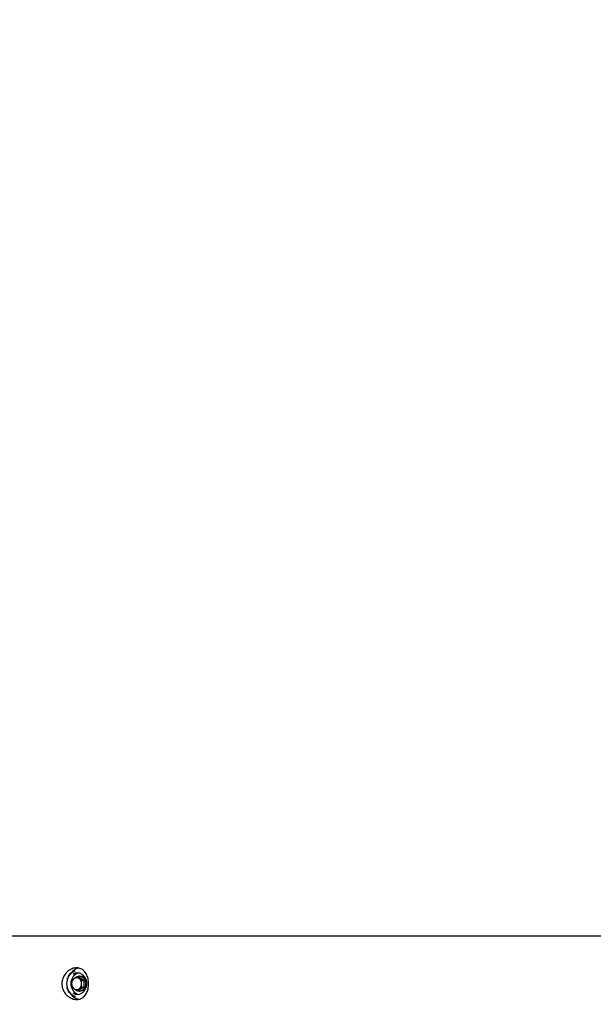
# Model space of a CAD drawing. Units: millimetres. Extents: x -5799 to 4987, y -4743 to 4787.
# Drawn here: x -1488 to -581, y -10 to 1547 of the extents above; entities that cross this region are included whole.
import ezdxf

# ---------------------------------------------------------------- set-up
doc = ezdxf.new("R2010")
doc.units = ezdxf.units.MM
doc.header["$MEASUREMENT"] = 0
doc.layers.add('layer 1', color=7, linetype='Continuous')

msp = doc.modelspace()

# ---------------------------------------------------------------- linework, layer by layer
at = {"layer": 'layer 1', "lineweight": 9}
msp.add_open_spline([(-3721.1108, -1400.9005), (-3023.7438, -3477.5082), (-924.3242, -4742.8447), (1237.5741, -4389.5382), (1237.5741, -4389.5382), (3399.4673, -4036.2368), (4986.8484, -2168.3851), (4986.8584, 22.1919), (4986.8584, 22.1919), (4986.8634, 2212.769), (3399.4873, 4080.6257), (1237.5941, 4433.9421), (1237.5941, 4433.9421), (-924.2992, 4787.2636), (-3023.7288, 3521.9321), (-3721.1058, 1445.3294)], degree=3, knots=[0, 0, 0, 0, 0.2, 0.2, 0.2, 0.2, 0.4, 0.4, 0.4, 0.4, 0.6, 0.6, 0.6, 0.6, 1, 1, 1, 1], dxfattribs=at)
at = {"layer": 'layer 1', "lineweight": 25}
for points in [[(623.9958, 97.2904), (623.9958, 97.2904), (-4133.9524, 97.2904), (-4133.9524, 97.2904)], [(-1394.6836, 46.9211), (-1396.1503, 46.6407), (-1397.577, 46.1902), (-1398.9336, 45.5745)], [(-1411.9189, 32.8845), (-1411.9189, 32.8845), (-1411.4934, 32.8845), (-1411.4934, 32.8845)], [(-1411.4784, 32.9146), (-1411.4784, 32.9146), (-1411.9089, 32.9146), (-1411.9089, 32.9146)], [(-1411.4334, 32.9997), (-1411.4334, 32.9997), (-1411.8689, 32.9997), (-1411.8689, 32.9997)], [(-1411.2431, 33.3401), (-1411.2431, 33.3401), (-1411.6937, 33.3401), (-1411.6937, 33.3401)], [(-1410.4121, 34.6967), (-1410.4121, 34.6967), (-1410.9278, 34.6967), (-1410.9278, 34.6967)], [(-1410.3421, 34.8018), (-1410.3421, 34.8018), (-1410.8677, 34.8018), (-1410.8677, 34.8018)], [(-1410.312, 34.8518), (-1410.312, 34.8518), (-1410.8376, 34.8518), (-1410.8376, 34.8518)], [(-1409.396, 36.0933), (-1409.396, 36.0933), (-1409.9666, 36.0933), (-1409.9666, 36.0933)], [(-1408.7352, 36.9643), (-1408.7352, 36.9643), (-1409.7013, 35.6928), (-1409.7013, 35.6928)], [(-1408.3597, 38.2809), (-1408.3597, 38.2809), (-1409.0055, 37.4299), (-1409.0055, 37.4299)], [(-1408.1695, 37.6852), (-1408.1695, 37.6852), (-1408.8153, 37.6852), (-1408.8153, 37.6852)], [(-1407.6689, 38.346), (-1407.6689, 38.346), (-1408.3647, 38.346), (-1408.3647, 38.346)], [(-1408.3047, 38.346), (-1408.3047, 38.346), (-1408.3597, 38.2809), (-1408.3597, 38.2809)], [(-1407.5688, 38.351), (-1407.5688, 38.351), (-1408.3197, 38.351), (-1408.3197, 38.351)], [(-1407.2684, 38.8816), (-1407.2684, 38.8816), (-1407.8792, 38.0807), (-1407.8792, 38.0807)], [(-1407.6589, 38.346), (-1407.6589, 38.346), (-1407.6789, 38.331), (-1407.6789, 38.331)], [(-1395.9351, 46.6007), (-1400.4854, 45.3993), (-1404.4852, 42.6761), (-1407.2684, 38.8816)], [(-1389.5025, 36.8943), (-1393.8426, 39.9679), (-1399.6445, 39.9829), (-1403.9996, 36.9343)], [(-1394.4133, 30.2164), (-1396.7661, 31.8583), (-1399.8948, 31.8583), (-1402.2475, 30.2164)], [(-1397.8924, 32.8845), (-1397.8924, 32.8845), (-1394.5735, 32.8845), (-1394.5735, 32.8845)], [(-1394.5735, 32.8845), (-1394.5735, 32.8845), (-1386.7392, 27.5432), (-1386.7392, 27.5432)], [(-1393.0567, 34.2161), (-1393.0567, 34.2161), (-1394.4934, 34.2161), (-1394.4934, 34.2161)], [(-1383.4303, 26.0965), (-1384.4415, 30.6619), (-1388.3862, 33.9908), (-1393.0567, 34.2161)], [(-1413.2255, 15.8745), (-1413.2255, 15.8745), (-1413.4457, 15.8745), (-1413.4457, 15.8745)], [(-1413.1404, 15.5791), (-1413.1404, 15.5791), (-1413.4157, 15.5791), (-1413.4157, 15.5791)], [(-1413.0102, 29.2553), (-1413.0102, 29.2553), (-1413.2505, 29.2553), (-1413.2505, 29.2553)], [(-1413.2305, 29.2452), (-1413.2305, 29.2452), (-1413.2505, 29.2553), (-1413.2505, 29.2553)], [(-1413.2305, 29.2252), (-1413.2305, 29.2252), (-1413.0202, 29.2252), (-1413.0202, 29.2252)], [(-1412.83, 29.7959), (-1412.83, 29.7959), (-1413.1454, 29.7959), (-1413.1454, 29.7959)], [(-1413.0503, 29.1301), (-1413.0503, 29.1301), (-1413.0853, 29.1301), (-1413.0853, 29.1301)], [(-1413.0803, 29.0901), (-1413.0803, 29.0901), (-1413.0603, 29.0901), (-1413.0603, 29.0901)], [(-1413.0202, 29.2152), (-1413.0202, 29.2152), (-1413.0603, 29.2152), (-1413.0603, 29.2152)], [(-1412.5397, 30.5968), (-1412.5397, 30.5968), (-1412.865, 30.5968), (-1412.865, 30.5968)], [(-1412.4045, 30.9322), (-1412.4045, 30.9322), (-1412.7399, 30.9322), (-1412.7399, 30.9322)], [(-1412.3945, 30.9573), (-1412.3945, 30.9573), (-1412.5096, 30.9573), (-1412.5096, 30.9573)], [(-1412.3444, 31.0724), (-1412.3444, 31.0724), (-1412.4646, 31.0724), (-1412.4646, 31.0724)], [(-1412.3394, 31.0974), (-1412.3394, 31.0974), (-1412.4495, 31.0974), (-1412.4495, 31.0974)], [(-1402.2475, 30.2164), (-1404.7855, 28.3442), (-1406.2472, 25.3557), (-1406.1671, 22.2019)], [(-1406.1671, 22.2019), (-1406.2472, 19.0532), (-1404.7855, 16.0647), (-1402.2475, 14.1925)], [(-1386.7392, 16.8606), (-1386.7392, 16.8606), (-1394.5735, 11.5193), (-1394.5735, 11.5193)], [(-1390.4937, 22.2019), (-1390.4136, 25.3557), (-1391.8753, 28.3442), (-1394.4133, 30.2164)], [(-1394.4133, 14.1925), (-1391.8753, 16.0647), (-1390.4136, 19.0532), (-1390.4937, 22.2019)], [(-1390.0532, 27.5432), (-1390.0532, 27.5432), (-1386.7392, 27.5432), (-1386.7392, 27.5432)], [(-1390.0532, 16.8606), (-1390.0532, 16.8606), (-1386.7392, 16.8606), (-1386.7392, 16.8606)], [(-1386.7392, 27.5432), (-1386.7392, 27.5432), (-1386.7392, 16.8606), (-1386.7392, 16.8606)], [(-1412.9251, 14.8933), (-1412.9251, 14.8933), (-1413.2455, 14.8933), (-1413.2455, 14.8933)], [(-1412.82, 13.8771), (-1412.82, 13.8771), (-1412.5647, 13.8771), (-1412.5647, 13.8771)], [(-1412.6698, 13.8621), (-1412.6698, 13.8621), (-1412.5547, 13.8621), (-1412.5547, 13.8621)], [(-1411.3883, 11.3291), (-1411.3883, 11.3291), (-1411.6436, 11.3291), (-1411.6436, 11.3291)], [(-1411.098, 10.8085), (-1411.098, 10.8085), (-1411.5335, 10.8085), (-1411.5335, 10.8085)], [(-1411.123, 10.8536), (-1411.123, 10.8536), (-1411.5235, 10.8536), (-1411.5235, 10.8536)], [(-1411.0379, 10.7084), (-1411.0379, 10.7084), (-1411.4834, 10.7084), (-1411.4834, 10.7084)], [(-1411.1781, 10.9487), (-1411.1781, 10.9487), (-1411.4734, 10.9487), (-1411.4734, 10.9487)], [(-1410.0167, 9.1365), (-1410.0167, 9.1365), (-1410.5573, 9.1365), (-1410.5573, 9.1365)], [(-1410.4922, 9.0514), (-1410.4922, 9.0514), (-1410.5023, 9.0514), (-1410.5023, 9.0514)], [(-1410.4922, 9.0514), (-1410.4922, 9.0514), (-1409.9516, 9.0514), (-1409.9516, 9.0514)], [(-1409.8665, 8.9363), (-1409.8665, 8.9363), (-1410.3721, 8.9363), (-1410.3721, 8.9363)], [(-1409.7013, 8.716), (-1409.7013, 8.716), (-1407.2684, 5.5223), (-1407.2684, 5.5223)], [(-1409.0555, 7.865), (-1409.0555, 7.865), (-1409.6613, 7.865), (-1409.6613, 7.865)], [(-1409.5812, 7.7499), (-1409.5812, 7.7499), (-1408.9654, 7.7499), (-1408.9654, 7.7499)], [(-1408.9654, 7.7499), (-1408.9654, 7.7499), (-1409.5812, 7.7499), (-1409.5812, 7.7499)], [(-1409.5812, 7.7499), (-1409.5812, 7.7499), (-1409.5812, 7.7499), (-1409.5812, 7.7499)], [(-1409.446, 7.6648), (-1409.446, 7.6648), (-1409.5011, 7.7549), (-1409.5011, 7.7549)], [(-1408.9004, 7.6648), (-1408.9004, 7.6648), (-1409.446, 7.6648), (-1409.446, 7.6648)], [(-1408.8203, 7.5547), (-1408.8203, 7.5547), (-1409.3709, 7.5547), (-1409.3709, 7.5547)], [(-1409.3659, 7.5547), (-1409.3659, 7.5547), (-1409.3709, 7.5547), (-1409.3709, 7.5547)], [(-1409.3659, 7.5547), (-1409.3659, 7.5547), (-1408.8153, 7.5547), (-1408.8153, 7.5547)], [(-1407.2684, 5.5223), (-1404.2048, 1.3323), (-1399.6545, -1.531), (-1394.5535, -2.4822)], [(-1404.0396, 7.4996), (-1399.6945, 4.436), (-1393.8977, 4.431), (-1389.5476, 7.4796)], [(-1402.2475, 14.1925), (-1399.8948, 12.5456), (-1396.7661, 12.5456), (-1394.4133, 14.1925)], [(-1397.8924, 11.5193), (-1397.8924, 11.5193), (-1394.5735, 11.5193), (-1394.5735, 11.5193)], [(-1394.4934, 10.1878), (-1394.4934, 10.1878), (-1393.0567, 10.1878), (-1393.0567, 10.1878)], [(-1398.9336, -1.1656), (-1397.597, -1.7713), (-1396.1954, -2.2218), (-1394.7537, -2.5022)]]:
    msp.add_open_spline(points, degree=3, dxfattribs=at)
for points, knots in [([(-1379.3005, 22.2019), (-1379.3455, 20.8403), (-1379.3906, 19.4737), (-1379.5307, 18.1271), (-1379.5307, 18.1271), (-1379.6659, 16.7805), (-1379.8962, 15.454), (-1380.1965, 14.1675), (-1380.1965, 14.1675), (-1380.4969, 12.886), (-1380.8623, 11.6395), (-1381.2978, 10.4481), (-1381.2978, 10.4481), (-1381.7333, 9.2567), (-1382.2389, 8.1153), (-1382.8096, 7.0441), (-1382.8096, 7.0441), (-1383.4053, 5.9428), (-1384.0661, 4.9116), (-1384.797, 3.9604), (-1384.797, 3.9604), (-1385.5278, 3.0093), (-1386.3238, 2.1433), (-1387.1848, 1.3774), (-1387.1848, 1.3774), (-1388.0708, 0.5815), (-1389.0219, -0.1044), (-1390.0381, -0.685), (-1390.0381, -0.685), (-1391.0493, -1.2657), (-1392.1206, -1.7363), (-1393.2419, -2.0867), (-1393.2419, -2.0867), (-1394.3282, -2.4221), (-1395.4595, -2.6423), (-1396.6209, -2.7475), (-1396.6209, -2.7475), (-1397.7773, -2.8576), (-1398.9687, -2.8476), (-1400.1701, -2.7224), (-1400.1701, -2.7224), (-1401.3164, -2.6023), (-1402.4728, -2.372), (-1403.6241, -2.0416), (-1403.6241, -2.0416), (-1404.7755, -1.7112), (-1405.9168, -1.2807), (-1407.0382, -0.7551), (-1407.0382, -0.7551), (-1408.1745, -0.2195), (-1409.2808, 0.4113), (-1410.3471, 1.1371), (-1410.3471, 1.1371), (-1411.4133, 1.858), (-1412.4395, 2.6689), (-1413.4057, 3.56), (-1413.4057, 3.56), (-1414.4169, 4.5011), (-1415.368, 5.5273), (-1416.234, 6.6286), (-1416.234, 6.6286), (-1417.1, 7.7299), (-1417.886, 8.9063), (-1418.5668, 10.1427), (-1418.5668, 10.1427), (-1419.2576, 11.3942), (-1419.8433, 12.7057), (-1420.3188, 14.0623), (-1420.3188, 14.0623), (-1420.7894, 15.4139), (-1421.1498, 16.8106), (-1421.3851, 18.2323), (-1421.3851, 18.2323), (-1421.6053, 19.5889), (-1421.7155, 20.9705), (-1421.7055, 22.3471), (-1421.7055, 22.3471), (-1421.6954, 23.7237), (-1421.5753, 25.1004), (-1421.335, 26.457), (-1421.335, 26.457), (-1421.1048, 27.7735), (-1420.7644, 29.07), (-1420.3238, 30.3265), (-1420.3238, 30.3265), (-1419.8833, 31.583), (-1419.3477, 32.8094), (-1418.7219, 33.9758), (-1418.7219, 33.9758), (-1418.0812, 35.1772), (-1417.3453, 36.3186), (-1416.5294, 37.3948), (-1416.5294, 37.3948), (-1415.7134, 38.4761), (-1414.8223, 39.4823), (-1413.8612, 40.4134), (-1413.8612, 40.4134), (-1412.86, 41.3845), (-1411.7888, 42.2656), (-1410.6674, 43.0515), (-1410.6674, 43.0515), (-1409.5511, 43.8324), (-1408.3798, 44.5232), (-1407.1783, 45.0989), (-1407.1783, 45.0989), (-1405.9769, 45.6696), (-1404.7505, 46.1351), (-1403.514, 46.4806), (-1403.514, 46.4806), (-1402.2776, 46.826), (-1401.0311, 47.0612), (-1399.8046, 47.1664), (-1399.8046, 47.1664), (-1398.6383, 47.2665), (-1397.4869, 47.2515), (-1396.3606, 47.1313), (-1396.3606, 47.1313), (-1395.2393, 47.0112), (-1394.143, 46.7809), (-1393.0967, 46.4455), (-1393.0967, 46.4455), (-1392.0655, 46.1151), (-1391.0794, 45.6846), (-1390.1433, 45.154), (-1390.1433, 45.154), (-1389.2021, 44.6284), (-1388.3161, 44.0076), (-1387.4851, 43.2968), (-1387.4851, 43.2968), (-1386.6191, 42.5609), (-1385.8182, 41.725), (-1385.0773, 40.8089), (-1385.0773, 40.8089), (-1384.3414, 39.8878), (-1383.6656, 38.8916), (-1383.0599, 37.8153), (-1383.0599, 37.8153), (-1382.4342, 36.704), (-1381.8785, 35.5076), (-1381.408, 34.2511), (-1381.408, 34.2511), (-1380.9324, 32.9997), (-1380.5369, 31.6831), (-1380.2166, 30.3215), (-1380.2166, 30.3215), (-1379.9112, 29.025), (-1379.6759, 27.6834), (-1379.5358, 26.3268), (-1379.5358, 26.3268), (-1379.3956, 24.9652), (-1379.3455, 23.5836), (-1379.3005, 22.2019)], [0, 0, 0, 0, 0.025641026, 0.025641026, 0.025641026, 0.025641026, 0.051282051, 0.051282051, 0.051282051, 0.051282051, 0.076923077, 0.076923077, 0.076923077, 0.076923077, 0.102564103, 0.102564103, 0.102564103, 0.102564103, 0.128205128, 0.128205128, 0.128205128, 0.128205128, 0.153846154, 0.153846154, 0.153846154, 0.153846154, 0.179487179, 0.179487179, 0.179487179, 0.179487179, 0.205128205, 0.205128205, 0.205128205, 0.205128205, 0.230769231, 0.230769231, 0.230769231, 0.230769231, 0.256410256, 0.256410256, 0.256410256, 0.256410256, 0.282051282, 0.282051282, 0.282051282, 0.282051282, 0.307692308, 0.307692308, 0.307692308, 0.307692308, 0.333333333, 0.333333333, 0.333333333, 0.333333333, 0.358974359, 0.358974359, 0.358974359, 0.358974359, 0.384615385, 0.384615385, 0.384615385, 0.384615385, 0.41025641, 0.41025641, 0.41025641, 0.41025641, 0.435897436, 0.435897436, 0.435897436, 0.435897436, 0.461538462, 0.461538462, 0.461538462, 0.461538462, 0.487179487, 0.487179487, 0.487179487, 0.487179487, 0.512820513, 0.512820513, 0.512820513, 0.512820513, 0.538461538, 0.538461538, 0.538461538, 0.538461538, 0.564102564, 0.564102564, 0.564102564, 0.564102564, 0.58974359, 0.58974359, 0.58974359, 0.58974359, 0.615384615, 0.615384615, 0.615384615, 0.615384615, 0.641025641, 0.641025641, 0.641025641, 0.641025641, 0.666666667, 0.666666667, 0.666666667, 0.666666667, 0.692307692, 0.692307692, 0.692307692, 0.692307692, 0.717948718, 0.717948718, 0.717948718, 0.717948718, 0.743589744, 0.743589744, 0.743589744, 0.743589744, 0.769230769, 0.769230769, 0.769230769, 0.769230769, 0.794871795, 0.794871795, 0.794871795, 0.794871795, 0.820512821, 0.820512821, 0.820512821, 0.820512821, 0.846153846, 0.846153846, 0.846153846, 0.846153846, 0.871794872, 0.871794872, 0.871794872, 0.871794872, 0.897435897, 0.897435897, 0.897435897, 0.897435897, 0.923076923, 0.923076923, 0.923076923, 0.923076923, 0.948717949, 0.948717949, 0.948717949, 0.948717949, 1, 1, 1, 1]), ([(-1400.8008, 41.8651), (-1400.8008, 41.8651), (-1400.966, 41.8201), (-1400.966, 41.8201), (-1400.966, 41.8201), (-1400.966, 41.8201), (-1403.1436, 41.0191), (-1403.1436, 41.0191), (-1403.1436, 41.0191), (-1403.1436, 41.0191), (-1405.216, 39.8878), (-1405.216, 39.8878), (-1405.216, 39.8878), (-1405.216, 39.8878), (-1407.1383, 38.4361), (-1407.1383, 38.4361), (-1407.1383, 38.4361), (-1407.1383, 38.4361), (-1408.8803, 36.699), (-1408.8803, 36.699), (-1408.8803, 36.699), (-1408.8803, 36.699), (-1410.4121, 34.7017), (-1410.4121, 34.7017), (-1410.4121, 34.7017), (-1410.4121, 34.7017), (-1411.7037, 32.4791), (-1411.7037, 32.4791), (-1411.7037, 32.4791), (-1411.7037, 32.4791), (-1412.7299, 30.0762), (-1412.7299, 30.0762), (-1412.7299, 30.0762), (-1412.7299, 30.0762), (-1413.4808, 27.5332), (-1413.4808, 27.5332), (-1413.4808, 27.5332), (-1413.4808, 27.5332), (-1413.9363, 24.8901), (-1413.9363, 24.8901), (-1413.9363, 24.8901), (-1413.9363, 24.8901), (-1414.0865, 22.2019), (-1414.0865, 22.2019)], [0, 0, 0, 0, 0.083333333, 0.083333333, 0.083333333, 0.083333333, 0.166666667, 0.166666667, 0.166666667, 0.166666667, 0.25, 0.25, 0.25, 0.25, 0.333333333, 0.333333333, 0.333333333, 0.333333333, 0.416666667, 0.416666667, 0.416666667, 0.416666667, 0.5, 0.5, 0.5, 0.5, 0.583333333, 0.583333333, 0.583333333, 0.583333333, 0.666666667, 0.666666667, 0.666666667, 0.666666667, 0.75, 0.75, 0.75, 0.75, 0.833333333, 0.833333333, 0.833333333, 0.833333333, 1, 1, 1, 1]), ([(-1411.9189, 32.8895), (-1411.9189, 32.8895), (-1411.9189, 32.8895), (-1411.9189, 32.8945), (-1411.9189, 32.8945), (-1411.9189, 32.8945), (-1411.9139, 32.9046), (-1411.9089, 32.9146)], [0, 0, 0, 0, 0.333333333, 0.333333333, 0.333333333, 0.333333333, 1, 1, 1, 1]), ([(-1411.9089, 32.9146), (-1411.9039, 32.9296), (-1411.8989, 32.9396), (-1411.8889, 32.9596), (-1411.8889, 32.9596), (-1411.8839, 32.9696), (-1411.8789, 32.9846), (-1411.8689, 32.9997)], [0, 0, 0, 0, 0.333333333, 0.333333333, 0.333333333, 0.333333333, 1, 1, 1, 1]), ([(-1411.8689, 32.9997), (-1411.8488, 33.0397), (-1411.8288, 33.0748), (-1411.8088, 33.1148), (-1411.8088, 33.1148), (-1411.7988, 33.1398), (-1411.7838, 33.1649), (-1411.7738, 33.1899), (-1411.7738, 33.1899), (-1411.7587, 33.2149), (-1411.7487, 33.2399), (-1411.7337, 33.265), (-1411.7337, 33.265), (-1411.7187, 33.29), (-1411.7087, 33.315), (-1411.6937, 33.3401)], [0, 0, 0, 0, 0.2, 0.2, 0.2, 0.2, 0.4, 0.4, 0.4, 0.4, 0.6, 0.6, 0.6, 0.6, 1, 1, 1, 1]), ([(-1411.6937, 33.3401), (-1411.5535, 33.6004), (-1411.4183, 33.8607), (-1411.2732, 34.111), (-1411.2732, 34.111), (-1411.158, 34.3112), (-1411.0429, 34.5014), (-1410.9278, 34.6967)], [0, 0, 0, 0, 0.333333333, 0.333333333, 0.333333333, 0.333333333, 1, 1, 1, 1]), ([(-1410.9278, 34.6967), (-1410.9177, 34.7167), (-1410.9077, 34.7367), (-1410.8927, 34.7567), (-1410.8927, 34.7567), (-1410.8877, 34.7718), (-1410.8777, 34.7868), (-1410.8677, 34.8018)], [0, 0, 0, 0, 0.333333333, 0.333333333, 0.333333333, 0.333333333, 1, 1, 1, 1]), ([(-1410.8677, 34.8018), (-1410.8577, 34.8118), (-1410.8527, 34.8218), (-1410.8477, 34.8268), (-1410.8477, 34.8268), (-1410.8427, 34.8368), (-1410.8376, 34.8418), (-1410.8376, 34.8418), (-1410.8376, 34.8418), (-1410.8326, 34.8468), (-1410.8326, 34.8468), (-1410.8326, 34.8468)], [0, 0, 0, 0, 0.25, 0.25, 0.25, 0.25, 0.5, 0.5, 0.5, 0.5, 1, 1, 1, 1]), ([(-1410.7225, 34.8168), (-1410.6174, 35.017), (-1410.5173, 35.2173), (-1410.3671, 35.4626), (-1410.3671, 35.4626), (-1410.252, 35.6528), (-1410.1068, 35.8731), (-1409.9666, 36.0933)], [0, 0, 0, 0, 0.333333333, 0.333333333, 0.333333333, 0.333333333, 1, 1, 1, 1]), ([(-1409.9666, 36.0933), (-1409.7514, 36.4037), (-1409.5411, 36.714), (-1409.3259, 37.0044), (-1409.3259, 37.0044), (-1409.1557, 37.2397), (-1408.9855, 37.4599), (-1408.8153, 37.6852)], [0, 0, 0, 0, 0.333333333, 0.333333333, 0.333333333, 0.333333333, 1, 1, 1, 1]), ([(-1408.8153, 37.6852), (-1408.7151, 37.8053), (-1408.62, 37.9305), (-1408.5449, 38.0256), (-1408.5449, 38.0256), (-1408.4699, 38.1257), (-1408.4098, 38.2008), (-1408.3747, 38.2459), (-1408.3747, 38.2459), (-1408.3197, 38.3209), (-1408.3147, 38.336), (-1408.3047, 38.346)], [0, 0, 0, 0, 0.25, 0.25, 0.25, 0.25, 0.5, 0.5, 0.5, 0.5, 1, 1, 1, 1]), ([(-1408.7352, 36.9643), (-1408.7252, 36.9744), (-1408.7151, 36.9894), (-1408.7051, 37.0044), (-1408.7051, 37.0044), (-1408.5299, 37.2397), (-1408.3497, 37.4599), (-1408.1695, 37.6852)], [0, 0, 0, 0, 0.333333333, 0.333333333, 0.333333333, 0.333333333, 1, 1, 1, 1]), ([(-1408.1695, 37.6852), (-1408.0694, 37.8053), (-1407.9743, 37.9305), (-1407.8942, 38.0256), (-1407.8942, 38.0256), (-1407.8191, 38.1257), (-1407.759, 38.2008), (-1407.724, 38.2509), (-1407.724, 38.2509), (-1407.6689, 38.3259), (-1407.6639, 38.336), (-1407.6589, 38.346)], [0, 0, 0, 0, 0.25, 0.25, 0.25, 0.25, 0.5, 0.5, 0.5, 0.5, 1, 1, 1, 1]), ([(-1394.9189, 39.0818), (-1394.9189, 39.0818), (-1396.706, 38.6714), (-1396.706, 38.6714), (-1396.706, 38.6714), (-1396.706, 38.6714), (-1398.6983, 37.8704), (-1398.6983, 37.8704), (-1398.6983, 37.8704), (-1398.6983, 37.8704), (-1400.5705, 36.7341), (-1400.5705, 36.7341), (-1400.5705, 36.7341), (-1400.5705, 36.7341), (-1402.2826, 35.2874), (-1402.2826, 35.2874), (-1402.2826, 35.2874), (-1402.2826, 35.2874), (-1403.7943, 33.5603), (-1403.7943, 33.5603), (-1403.7943, 33.5603), (-1403.7943, 33.5603), (-1405.0809, 31.593), (-1405.0809, 31.593), (-1405.0809, 31.593), (-1405.0809, 31.593), (-1406.1121, 29.4305), (-1406.1121, 29.4305), (-1406.1121, 29.4305), (-1406.1121, 29.4305), (-1406.863, 27.1077), (-1406.863, 27.1077), (-1406.863, 27.1077), (-1406.863, 27.1077), (-1407.3235, 24.6799), (-1407.3235, 24.6799), (-1407.3235, 24.6799), (-1407.3235, 24.6799), (-1407.4737, 22.2019), (-1407.4737, 22.2019)], [0, 0, 0, 0, 0.090909091, 0.090909091, 0.090909091, 0.090909091, 0.181818182, 0.181818182, 0.181818182, 0.181818182, 0.272727273, 0.272727273, 0.272727273, 0.272727273, 0.363636364, 0.363636364, 0.363636364, 0.363636364, 0.454545455, 0.454545455, 0.454545455, 0.454545455, 0.545454545, 0.545454545, 0.545454545, 0.545454545, 0.636363636, 0.636363636, 0.636363636, 0.636363636, 0.727272727, 0.727272727, 0.727272727, 0.727272727, 0.818181818, 0.818181818, 0.818181818, 0.818181818, 1, 1, 1, 1]), ([(-1397.8924, 32.8845), (-1398.6483, 32.454), (-1399.4092, 32.0185), (-1400.13, 31.578), (-1400.13, 31.578), (-1400.8609, 31.1275), (-1401.5567, 30.6719), (-1402.2475, 30.2164)], [0, 0, 0, 0, 0.333333333, 0.333333333, 0.333333333, 0.333333333, 1, 1, 1, 1]), ([(-1401.5617, 30.8471), (-1401.5617, 30.8471), (-1400.8859, 31.553), (-1400.8859, 31.553), (-1400.8859, 31.553), (-1400.8859, 31.553), (-1399.4142, 32.7193), (-1399.4142, 32.7193), (-1399.4142, 32.7193), (-1399.4142, 32.7193), (-1397.7923, 33.5703), (-1397.7923, 33.5703), (-1397.7923, 33.5703), (-1397.7923, 33.5703), (-1396.0702, 34.0709), (-1396.0702, 34.0709), (-1396.0702, 34.0709), (-1396.0702, 34.0709), (-1394.2982, 34.2161), (-1394.2982, 34.2161), (-1394.2982, 34.2161), (-1394.2982, 34.2161), (-1392.5361, 33.9908), (-1392.5361, 33.9908), (-1392.5361, 33.9908), (-1392.5361, 33.9908), (-1390.8291, 33.4152), (-1390.8291, 33.4152), (-1390.8291, 33.4152), (-1390.8291, 33.4152), (-1389.2372, 32.4891), (-1389.2372, 32.4891), (-1389.2372, 32.4891), (-1389.2372, 32.4891), (-1387.8055, 31.2576), (-1387.8055, 31.2576), (-1387.8055, 31.2576), (-1387.8055, 31.2576), (-1386.574, 29.7508), (-1386.574, 29.7508), (-1386.574, 29.7508), (-1386.574, 29.7508), (-1385.5829, 28.0088), (-1385.5829, 28.0088), (-1385.5829, 28.0088), (-1385.5829, 28.0088), (-1384.867, 26.0965), (-1384.867, 26.0965)], [0, 0, 0, 0, 0.076923077, 0.076923077, 0.076923077, 0.076923077, 0.153846154, 0.153846154, 0.153846154, 0.153846154, 0.230769231, 0.230769231, 0.230769231, 0.230769231, 0.307692308, 0.307692308, 0.307692308, 0.307692308, 0.384615385, 0.384615385, 0.384615385, 0.384615385, 0.461538462, 0.461538462, 0.461538462, 0.461538462, 0.538461538, 0.538461538, 0.538461538, 0.538461538, 0.615384615, 0.615384615, 0.615384615, 0.615384615, 0.692307692, 0.692307692, 0.692307692, 0.692307692, 0.769230769, 0.769230769, 0.769230769, 0.769230769, 0.846153846, 0.846153846, 0.846153846, 0.846153846, 1, 1, 1, 1]), ([(-1394.4133, 30.2164), (-1394.5034, 30.2765), (-1394.5985, 30.3415), (-1394.6886, 30.4066), (-1394.6886, 30.4066), (-1395.2893, 30.8221), (-1395.855, 31.2376), (-1396.3806, 31.6481), (-1396.3806, 31.6481), (-1396.9112, 32.0636), (-1397.4018, 32.474), (-1397.8924, 32.8845)], [0, 0, 0, 0, 0.25, 0.25, 0.25, 0.25, 0.5, 0.5, 0.5, 0.5, 1, 1, 1, 1]), ([(-1389.6377, 36.9293), (-1389.6327, 36.9293), (-1389.6276, 36.9243), (-1389.6226, 36.9243), (-1389.6226, 36.9243), (-1389.047, 36.5789), (-1388.5213, 36.1133), (-1388.0157, 35.6228), (-1388.0157, 35.6228), (-1387.5102, 35.1372), (-1387.0196, 34.6266), (-1386.564, 34.0759), (-1386.564, 34.0759), (-1386.1135, 33.5253), (-1385.693, 32.9346), (-1385.3076, 32.3089), (-1385.3076, 32.3089), (-1384.9221, 31.6881), (-1384.5717, 31.0374), (-1384.2613, 30.3566), (-1384.2613, 30.3566), (-1383.951, 29.6808), (-1383.6806, 28.9749), (-1383.4504, 28.2541), (-1383.4504, 28.2541), (-1383.2201, 27.5332), (-1383.0299, 26.7923), (-1382.8847, 26.0415), (-1382.8847, 26.0415), (-1382.7345, 25.2856), (-1382.6294, 24.5247), (-1382.5743, 23.7538), (-1382.5743, 23.7538), (-1382.5393, 23.2382), (-1382.5293, 22.7226), (-1382.5143, 22.2019)], [0, 0, 0, 0, 0.1, 0.1, 0.1, 0.1, 0.2, 0.2, 0.2, 0.2, 0.3, 0.3, 0.3, 0.3, 0.4, 0.4, 0.4, 0.4, 0.5, 0.5, 0.5, 0.5, 0.6, 0.6, 0.6, 0.6, 0.7, 0.7, 0.7, 0.7, 0.8, 0.8, 0.8, 0.8, 1, 1, 1, 1]), ([(-1414.0865, 22.2019), (-1414.0865, 22.2019), (-1413.9363, 19.5138), (-1413.9363, 19.5138), (-1413.9363, 19.5138), (-1413.9363, 19.5138), (-1413.4808, 16.8757), (-1413.4808, 16.8757), (-1413.4808, 16.8757), (-1413.4808, 16.8757), (-1412.7299, 14.3327), (-1412.7299, 14.3327), (-1412.7299, 14.3327), (-1412.7299, 14.3327), (-1411.7037, 11.9298), (-1411.7037, 11.9298), (-1411.7037, 11.9298), (-1411.7037, 11.9298), (-1410.4121, 9.7072), (-1410.4121, 9.7072), (-1410.4121, 9.7072), (-1410.4121, 9.7072), (-1408.8803, 7.7099), (-1408.8803, 7.7099), (-1408.8803, 7.7099), (-1408.8803, 7.7099), (-1407.1383, 5.9728), (-1407.1383, 5.9728), (-1407.1383, 5.9728), (-1407.1383, 5.9728), (-1405.216, 4.5211), (-1405.216, 4.5211), (-1405.216, 4.5211), (-1405.216, 4.5211), (-1403.1436, 3.3898), (-1403.1436, 3.3898), (-1403.1436, 3.3898), (-1403.1436, 3.3898), (-1400.966, 2.5888), (-1400.966, 2.5888), (-1400.966, 2.5888), (-1400.966, 2.5888), (-1400.2452, 2.4086), (-1400.2452, 2.4086)], [0, 0, 0, 0, 0.083333333, 0.083333333, 0.083333333, 0.083333333, 0.166666667, 0.166666667, 0.166666667, 0.166666667, 0.25, 0.25, 0.25, 0.25, 0.333333333, 0.333333333, 0.333333333, 0.333333333, 0.416666667, 0.416666667, 0.416666667, 0.416666667, 0.5, 0.5, 0.5, 0.5, 0.583333333, 0.583333333, 0.583333333, 0.583333333, 0.666666667, 0.666666667, 0.666666667, 0.666666667, 0.75, 0.75, 0.75, 0.75, 0.833333333, 0.833333333, 0.833333333, 0.833333333, 1, 1, 1, 1]), ([(-1413.4157, 15.5791), (-1413.4307, 15.6793), (-1413.4457, 15.7794), (-1413.4407, 15.8244), (-1413.4407, 15.8244), (-1413.4407, 15.8645), (-1413.4257, 15.8695), (-1413.4157, 15.8745)], [0, 0, 0, 0, 0.333333333, 0.333333333, 0.333333333, 0.333333333, 1, 1, 1, 1]), ([(-1413.2455, 14.8933), (-1413.2855, 15.0385), (-1413.3306, 15.1787), (-1413.3606, 15.3038), (-1413.3606, 15.3038), (-1413.3806, 15.4039), (-1413.4007, 15.489), (-1413.4157, 15.5791)], [0, 0, 0, 0, 0.333333333, 0.333333333, 0.333333333, 0.333333333, 1, 1, 1, 1]), ([(-1413.2505, 29.2553), (-1413.2505, 29.3153), (-1413.2455, 29.3804), (-1413.2255, 29.4855), (-1413.2255, 29.4855), (-1413.2054, 29.5706), (-1413.1754, 29.6808), (-1413.1454, 29.7959)], [0, 0, 0, 0, 0.333333333, 0.333333333, 0.333333333, 0.333333333, 1, 1, 1, 1]), ([(-1413.1454, 29.7959), (-1413.1003, 29.9461), (-1413.0553, 30.0962), (-1413.0002, 30.2464), (-1413.0002, 30.2464), (-1412.9602, 30.3616), (-1412.9101, 30.4767), (-1412.865, 30.5968)], [0, 0, 0, 0, 0.333333333, 0.333333333, 0.333333333, 0.333333333, 1, 1, 1, 1]), ([(-1413.0853, 29.1301), (-1413.0803, 29.1451), (-1413.0753, 29.1601), (-1413.0753, 29.1752), (-1413.0753, 29.1752), (-1413.0703, 29.1852), (-1413.0653, 29.2002), (-1413.0603, 29.2152)], [0, 0, 0, 0, 0.333333333, 0.333333333, 0.333333333, 0.333333333, 1, 1, 1, 1]), ([(-1413.0803, 29.0901), (-1413.0853, 29.0901), (-1413.0853, 29.0901), (-1413.0853, 29.1001), (-1413.0853, 29.1001), (-1413.0853, 29.1051), (-1413.0853, 29.1151), (-1413.0853, 29.1301)], [0, 0, 0, 0, 0.333333333, 0.333333333, 0.333333333, 0.333333333, 1, 1, 1, 1]), ([(-1412.865, 30.5968), (-1412.835, 30.6619), (-1412.805, 30.727), (-1412.7799, 30.777), (-1412.7799, 30.777), (-1412.7549, 30.8321), (-1412.7349, 30.8722), (-1412.7199, 30.8922), (-1412.7199, 30.8922), (-1412.7049, 30.9122), (-1412.6948, 30.9122), (-1412.6898, 30.9122)], [0, 0, 0, 0, 0.25, 0.25, 0.25, 0.25, 0.5, 0.5, 0.5, 0.5, 1, 1, 1, 1]), ([(-1412.5096, 30.9573), (-1412.4996, 30.9823), (-1412.4896, 31.0023), (-1412.4846, 31.0273), (-1412.4846, 31.0273), (-1412.4746, 31.0424), (-1412.4696, 31.0574), (-1412.4646, 31.0724)], [0, 0, 0, 0, 0.333333333, 0.333333333, 0.333333333, 0.333333333, 1, 1, 1, 1]), ([(-1412.4646, 31.0724), (-1412.4596, 31.0824), (-1412.4546, 31.0924), (-1412.4495, 31.0924), (-1412.4495, 31.0924), (-1412.4495, 31.0924), (-1412.4495, 31.0924), (-1412.4495, 31.0924)], [0, 0, 0, 0, 0.333333333, 0.333333333, 0.333333333, 0.333333333, 1, 1, 1, 1]), ([(-1407.4737, 22.2019), (-1407.4737, 22.2019), (-1407.3235, 19.724), (-1407.3235, 19.724), (-1407.3235, 19.724), (-1407.3235, 19.724), (-1406.863, 17.3012), (-1406.863, 17.3012), (-1406.863, 17.3012), (-1406.863, 17.3012), (-1406.1121, 14.9784), (-1406.1121, 14.9784), (-1406.1121, 14.9784), (-1406.1121, 14.9784), (-1405.0809, 12.8109), (-1405.0809, 12.8109), (-1405.0809, 12.8109), (-1405.0809, 12.8109), (-1403.7943, 10.8436), (-1403.7943, 10.8436), (-1403.7943, 10.8436), (-1403.7943, 10.8436), (-1402.2826, 9.1215), (-1402.2826, 9.1215), (-1402.2826, 9.1215), (-1402.2826, 9.1215), (-1400.5705, 7.6748), (-1400.5705, 7.6748), (-1400.5705, 7.6748), (-1400.5705, 7.6748), (-1398.6983, 6.5385), (-1398.6983, 6.5385), (-1398.6983, 6.5385), (-1398.6983, 6.5385), (-1396.706, 5.7375), (-1396.706, 5.7375), (-1396.706, 5.7375), (-1396.706, 5.7375), (-1394.9189, 5.327), (-1394.9189, 5.327)], [0, 0, 0, 0, 0.090909091, 0.090909091, 0.090909091, 0.090909091, 0.181818182, 0.181818182, 0.181818182, 0.181818182, 0.272727273, 0.272727273, 0.272727273, 0.272727273, 0.363636364, 0.363636364, 0.363636364, 0.363636364, 0.454545455, 0.454545455, 0.454545455, 0.454545455, 0.545454545, 0.545454545, 0.545454545, 0.545454545, 0.636363636, 0.636363636, 0.636363636, 0.636363636, 0.727272727, 0.727272727, 0.727272727, 0.727272727, 0.818181818, 0.818181818, 0.818181818, 0.818181818, 1, 1, 1, 1]), ([(-1405.7266, 27.5432), (-1405.9018, 26.2567), (-1406.072, 24.9702), (-1406.1321, 23.6587), (-1406.1321, 23.6587), (-1406.1521, 23.1731), (-1406.1621, 22.6875), (-1406.1671, 22.2019)], [0, 0, 0, 0, 0.333333333, 0.333333333, 0.333333333, 0.333333333, 1, 1, 1, 1]), ([(-1406.1671, 22.2019), (-1406.1171, 20.8604), (-1406.067, 19.5188), (-1405.9118, 18.2122), (-1405.9118, 18.2122), (-1405.8618, 17.7617), (-1405.7917, 17.3112), (-1405.7266, 16.8606)], [0, 0, 0, 0, 0.333333333, 0.333333333, 0.333333333, 0.333333333, 1, 1, 1, 1]), ([(-1402.2475, 30.2164), (-1402.3426, 30.1513), (-1402.4327, 30.0862), (-1402.5228, 30.0262), (-1402.5228, 30.0262), (-1403.1286, 29.6107), (-1403.6942, 29.1952), (-1404.2148, 28.7847), (-1404.2148, 28.7847), (-1404.7505, 28.3642), (-1405.2411, 27.9537), (-1405.7266, 27.5432)], [0, 0, 0, 0, 0.25, 0.25, 0.25, 0.25, 0.5, 0.5, 0.5, 0.5, 1, 1, 1, 1]), ([(-1405.7266, 16.8606), (-1405.216, 16.4301), (-1404.7004, 15.9946), (-1404.1247, 15.5541), (-1404.1247, 15.5541), (-1403.5441, 15.1036), (-1402.8933, 14.648), (-1402.2475, 14.1925)], [0, 0, 0, 0, 0.333333333, 0.333333333, 0.333333333, 0.333333333, 1, 1, 1, 1]), ([(-1384.867, 26.0965), (-1384.867, 26.0965), (-1384.4415, 24.0641), (-1384.4415, 24.0641), (-1384.4415, 24.0641), (-1384.4415, 24.0641), (-1384.3164, 21.9717), (-1384.3164, 21.9717), (-1384.3164, 21.9717), (-1384.3164, 21.9717), (-1384.5066, 19.8892), (-1384.5066, 19.8892), (-1384.5066, 19.8892), (-1384.5066, 19.8892), (-1384.9972, 17.8818), (-1384.9972, 17.8818), (-1384.9972, 17.8818), (-1384.9972, 17.8818), (-1385.7781, 15.9996), (-1385.7781, 15.9996), (-1385.7781, 15.9996), (-1385.7781, 15.9996), (-1386.8243, 14.3076), (-1386.8243, 14.3076), (-1386.8243, 14.3076), (-1386.8243, 14.3076), (-1388.1008, 12.8559), (-1388.1008, 12.8559), (-1388.1008, 12.8559), (-1388.1008, 12.8559), (-1389.5726, 11.6845), (-1389.5726, 11.6845), (-1389.5726, 11.6845), (-1389.5726, 11.6845), (-1391.1945, 10.8385), (-1391.1945, 10.8385), (-1391.1945, 10.8385), (-1391.1945, 10.8385), (-1392.9165, 10.3329), (-1392.9165, 10.3329), (-1392.9165, 10.3329), (-1392.9165, 10.3329), (-1394.6886, 10.1928), (-1394.6886, 10.1928), (-1394.6886, 10.1928), (-1394.6886, 10.1928), (-1396.4507, 10.413), (-1396.4507, 10.413), (-1396.4507, 10.413), (-1396.4507, 10.413), (-1398.1577, 10.9937), (-1398.1577, 10.9937), (-1398.1577, 10.9937), (-1398.1577, 10.9937), (-1399.7496, 11.9148), (-1399.7496, 11.9148), (-1399.7496, 11.9148), (-1399.7496, 11.9148), (-1401.1863, 13.1513), (-1401.1863, 13.1513), (-1401.1863, 13.1513), (-1401.1863, 13.1513), (-1401.7569, 13.787), (-1401.7569, 13.787)], [0, 0, 0, 0, 0.058823529, 0.058823529, 0.058823529, 0.058823529, 0.117647059, 0.117647059, 0.117647059, 0.117647059, 0.176470588, 0.176470588, 0.176470588, 0.176470588, 0.235294118, 0.235294118, 0.235294118, 0.235294118, 0.294117647, 0.294117647, 0.294117647, 0.294117647, 0.352941176, 0.352941176, 0.352941176, 0.352941176, 0.411764706, 0.411764706, 0.411764706, 0.411764706, 0.470588235, 0.470588235, 0.470588235, 0.470588235, 0.529411765, 0.529411765, 0.529411765, 0.529411765, 0.588235294, 0.588235294, 0.588235294, 0.588235294, 0.647058824, 0.647058824, 0.647058824, 0.647058824, 0.705882353, 0.705882353, 0.705882353, 0.705882353, 0.764705882, 0.764705882, 0.764705882, 0.764705882, 0.823529412, 0.823529412, 0.823529412, 0.823529412, 0.882352941, 0.882352941, 0.882352941, 0.882352941, 1, 1, 1, 1]), ([(-1390.0532, 27.5432), (-1390.814, 27.9787), (-1391.5699, 28.4143), (-1392.2908, 28.8548), (-1392.2908, 28.8548), (-1393.0267, 29.3003), (-1393.7175, 29.7608), (-1394.4133, 30.2164)], [0, 0, 0, 0, 0.333333333, 0.333333333, 0.333333333, 0.333333333, 1, 1, 1, 1]), ([(-1394.4133, 14.1925), (-1394.3182, 14.2576), (-1394.2231, 14.3176), (-1394.133, 14.3827), (-1394.133, 14.3827), (-1393.5122, 14.7982), (-1392.8565, 15.2137), (-1392.1757, 15.6242), (-1392.1757, 15.6242), (-1391.4848, 16.0397), (-1390.769, 16.4502), (-1390.0532, 16.8606)], [0, 0, 0, 0, 0.25, 0.25, 0.25, 0.25, 0.5, 0.5, 0.5, 0.5, 1, 1, 1, 1]), ([(-1383.4303, 26.0965), (-1383.4303, 26.0965), (-1383.0048, 24.0641), (-1383.0048, 24.0641), (-1383.0048, 24.0641), (-1383.0048, 24.0641), (-1382.8797, 21.9717), (-1382.8797, 21.9717), (-1382.8797, 21.9717), (-1382.8797, 21.9717), (-1383.0699, 19.8892), (-1383.0699, 19.8892), (-1383.0699, 19.8892), (-1383.0699, 19.8892), (-1383.5605, 17.8818), (-1383.5605, 17.8818), (-1383.5605, 17.8818), (-1383.5605, 17.8818), (-1384.3414, 15.9996), (-1384.3414, 15.9996), (-1384.3414, 15.9996), (-1384.3414, 15.9996), (-1385.3877, 14.3076), (-1385.3877, 14.3076), (-1385.3877, 14.3076), (-1385.3877, 14.3076), (-1386.6642, 12.8559), (-1386.6642, 12.8559), (-1386.6642, 12.8559), (-1386.6642, 12.8559), (-1388.1359, 11.6845), (-1388.1359, 11.6845), (-1388.1359, 11.6845), (-1388.1359, 11.6845), (-1389.7578, 10.8385), (-1389.7578, 10.8385), (-1389.7578, 10.8385), (-1389.7578, 10.8385), (-1391.4798, 10.3329), (-1391.4798, 10.3329), (-1391.4798, 10.3329), (-1391.4798, 10.3329), (-1393.0567, 10.1878), (-1393.0567, 10.1878)], [0, 0, 0, 0, 0.083333333, 0.083333333, 0.083333333, 0.083333333, 0.166666667, 0.166666667, 0.166666667, 0.166666667, 0.25, 0.25, 0.25, 0.25, 0.333333333, 0.333333333, 0.333333333, 0.333333333, 0.416666667, 0.416666667, 0.416666667, 0.416666667, 0.5, 0.5, 0.5, 0.5, 0.583333333, 0.583333333, 0.583333333, 0.583333333, 0.666666667, 0.666666667, 0.666666667, 0.666666667, 0.75, 0.75, 0.75, 0.75, 0.833333333, 0.833333333, 0.833333333, 0.833333333, 1, 1, 1, 1]), ([(-1390.4937, 22.2019), (-1390.4887, 22.6875), (-1390.4787, 23.1731), (-1390.4586, 23.6587), (-1390.4586, 23.6587), (-1390.3986, 24.9702), (-1390.2284, 26.2567), (-1390.0532, 27.5432)], [0, 0, 0, 0, 0.333333333, 0.333333333, 0.333333333, 0.333333333, 1, 1, 1, 1]), ([(-1390.0532, 16.8606), (-1390.1182, 17.3112), (-1390.1883, 17.7617), (-1390.2384, 18.2122), (-1390.2384, 18.2122), (-1390.3936, 19.5188), (-1390.4436, 20.8604), (-1390.4937, 22.2019)], [0, 0, 0, 0, 0.333333333, 0.333333333, 0.333333333, 0.333333333, 1, 1, 1, 1]), ([(-1382.5143, 22.2019), (-1382.5243, 21.8065), (-1382.5293, 21.406), (-1382.5543, 21.0105), (-1382.5543, 21.0105), (-1382.5944, 20.2396), (-1382.6845, 19.4737), (-1382.8196, 18.7178), (-1382.8196, 18.7178), (-1382.9548, 17.9669), (-1383.13, 17.2211), (-1383.3452, 16.4952), (-1383.3452, 16.4952), (-1383.5605, 15.7694), (-1383.8208, 15.0585), (-1384.1162, 14.3727), (-1384.1162, 14.3727), (-1384.4165, 13.6919), (-1384.7519, 13.0311), (-1385.1223, 12.4004), (-1385.1223, 12.4004), (-1385.4978, 11.7696), (-1385.9033, 11.1689), (-1386.3438, 10.6083), (-1386.3438, 10.6083), (-1386.7843, 10.0476), (-1387.2599, 9.527), (-1387.7504, 9.0314), (-1387.7504, 9.0314), (-1388.246, 8.5358), (-1388.7666, 8.0653), (-1389.3273, 7.6948), (-1389.3273, 7.6948), (-1389.4474, 7.6147), (-1389.5726, 7.5397), (-1389.6977, 7.4646)], [0, 0, 0, 0, 0.1, 0.1, 0.1, 0.1, 0.2, 0.2, 0.2, 0.2, 0.3, 0.3, 0.3, 0.3, 0.4, 0.4, 0.4, 0.4, 0.5, 0.5, 0.5, 0.5, 0.6, 0.6, 0.6, 0.6, 0.7, 0.7, 0.7, 0.7, 0.8, 0.8, 0.8, 0.8, 1, 1, 1, 1]), ([(-1412.9702, 14.1374), (-1412.9952, 14.1925), (-1413.0202, 14.2476), (-1413.0402, 14.3076), (-1413.0402, 14.3076), (-1413.0653, 14.3627), (-1413.0903, 14.4278), (-1413.1153, 14.4929), (-1413.1153, 14.4929), (-1413.1354, 14.5579), (-1413.1604, 14.628), (-1413.1804, 14.6931), (-1413.1804, 14.6931), (-1413.2054, 14.7582), (-1413.2255, 14.8282), (-1413.2455, 14.8933)], [0, 0, 0, 0, 0.2, 0.2, 0.2, 0.2, 0.4, 0.4, 0.4, 0.4, 0.6, 0.6, 0.6, 0.6, 1, 1, 1, 1]), ([(-1412.82, 13.8821), (-1412.825, 13.8821), (-1412.825, 13.8821), (-1412.83, 13.8821), (-1412.83, 13.8821), (-1412.835, 13.8821), (-1412.85, 13.9022), (-1412.87, 13.9322), (-1412.87, 13.9322), (-1412.8951, 13.9823), (-1412.9351, 14.0623), (-1412.9702, 14.1374)], [0, 0, 0, 0, 0.25, 0.25, 0.25, 0.25, 0.5, 0.5, 0.5, 0.5, 1, 1, 1, 1]), ([(-1412.6698, 13.8621), (-1412.6698, 13.8621), (-1412.6748, 13.8621), (-1412.6748, 13.8671), (-1412.6748, 13.8671), (-1412.6798, 13.8721), (-1412.6798, 13.8771), (-1412.6798, 13.8771)], [0, 0, 0, 0, 0.333333333, 0.333333333, 0.333333333, 0.333333333, 1, 1, 1, 1]), ([(-1411.6136, 11.259), (-1411.6236, 11.2791), (-1411.6336, 11.2991), (-1411.6386, 11.3091), (-1411.6386, 11.3091), (-1411.6386, 11.3191), (-1411.6386, 11.3241), (-1411.6436, 11.3291)], [0, 0, 0, 0, 0.333333333, 0.333333333, 0.333333333, 0.333333333, 1, 1, 1, 1]), ([(-1411.4734, 10.9487), (-1411.4984, 11.0087), (-1411.5285, 11.0688), (-1411.5535, 11.1289), (-1411.5535, 11.1289), (-1411.5785, 11.1739), (-1411.5935, 11.219), (-1411.6136, 11.259)], [0, 0, 0, 0, 0.333333333, 0.333333333, 0.333333333, 0.333333333, 1, 1, 1, 1]), ([(-1411.5335, 10.8085), (-1411.5335, 10.8335), (-1411.5385, 10.8586), (-1411.5285, 10.8536), (-1411.5285, 10.8536), (-1411.5235, 10.8486), (-1411.5235, 10.8486), (-1411.5235, 10.8486)], [0, 0, 0, 0, 0.333333333, 0.333333333, 0.333333333, 0.333333333, 1, 1, 1, 1]), ([(-1411.4834, 10.7084), (-1411.4884, 10.7184), (-1411.4984, 10.7334), (-1411.5034, 10.7484), (-1411.5034, 10.7484), (-1411.5084, 10.7585), (-1411.5134, 10.7685), (-1411.5185, 10.7785), (-1411.5185, 10.7785), (-1411.5235, 10.7885), (-1411.5285, 10.7935), (-1411.5285, 10.7985), (-1411.5285, 10.7985), (-1411.5285, 10.8035), (-1411.5285, 10.8085), (-1411.5335, 10.8085)], [0, 0, 0, 0, 0.2, 0.2, 0.2, 0.2, 0.4, 0.4, 0.4, 0.4, 0.6, 0.6, 0.6, 0.6, 1, 1, 1, 1]), ([(-1410.5573, 9.1365), (-1410.7375, 9.4219), (-1410.9127, 9.7072), (-1411.0879, 10.0026), (-1411.0879, 10.0026), (-1411.2231, 10.2328), (-1411.3533, 10.4681), (-1411.4834, 10.7084)], [0, 0, 0, 0, 0.333333333, 0.333333333, 0.333333333, 0.333333333, 1, 1, 1, 1]), ([(-1411.4233, 10.8536), (-1411.4283, 10.8536), (-1411.4283, 10.8536), (-1411.4283, 10.8536), (-1411.4283, 10.8536), (-1411.4334, 10.8636), (-1411.4384, 10.8836), (-1411.4484, 10.8986), (-1411.4484, 10.8986), (-1411.4534, 10.9136), (-1411.4634, 10.9337), (-1411.4734, 10.9487)], [0, 0, 0, 0, 0.25, 0.25, 0.25, 0.25, 0.5, 0.5, 0.5, 0.5, 1, 1, 1, 1]), ([(-1410.5023, 9.0514), (-1410.5023, 9.0564), (-1410.5023, 9.0564), (-1410.5073, 9.0615), (-1410.5073, 9.0615), (-1410.5073, 9.0615), (-1410.5123, 9.0665), (-1410.5123, 9.0715), (-1410.5123, 9.0715), (-1410.5173, 9.0715), (-1410.5173, 9.0765), (-1410.5223, 9.0815), (-1410.5223, 9.0815), (-1410.5273, 9.0915), (-1410.5323, 9.1015), (-1410.5373, 9.1115), (-1410.5373, 9.1115), (-1410.5473, 9.1165), (-1410.5523, 9.1265), (-1410.5573, 9.1365)], [0, 0, 0, 0, 0.166666667, 0.166666667, 0.166666667, 0.166666667, 0.333333333, 0.333333333, 0.333333333, 0.333333333, 0.5, 0.5, 0.5, 0.5, 0.666666667, 0.666666667, 0.666666667, 0.666666667, 1, 1, 1, 1]), ([(-1410.3721, 8.9363), (-1410.3821, 8.9563), (-1410.3921, 8.9763), (-1410.4071, 8.9964), (-1410.4071, 8.9964), (-1410.4222, 9.0164), (-1410.4322, 9.0364), (-1410.4422, 9.0464), (-1410.4422, 9.0464), (-1410.4422, 9.0514), (-1410.4422, 9.0514), (-1410.4422, 9.0514)], [0, 0, 0, 0, 0.25, 0.25, 0.25, 0.25, 0.5, 0.5, 0.5, 0.5, 1, 1, 1, 1]), ([(-1409.6613, 7.865), (-1409.7464, 7.9852), (-1409.8315, 8.1003), (-1409.9116, 8.2255), (-1409.9116, 8.2255), (-1409.9616, 8.3006), (-1410.0167, 8.3806), (-1410.0667, 8.4607), (-1410.0667, 8.4607), (-1410.1168, 8.5358), (-1410.1719, 8.6159), (-1410.2219, 8.696), (-1410.2219, 8.696), (-1410.272, 8.7761), (-1410.322, 8.8562), (-1410.3721, 8.9363)], [0, 0, 0, 0, 0.2, 0.2, 0.2, 0.2, 0.4, 0.4, 0.4, 0.4, 0.6, 0.6, 0.6, 0.6, 1, 1, 1, 1]), ([(-1409.5812, 7.7499), (-1409.5812, 7.7499), (-1409.5862, 7.7549), (-1409.5862, 7.7549), (-1409.5862, 7.7549), (-1409.5912, 7.7599), (-1409.5912, 7.7649), (-1409.5962, 7.7699), (-1409.5962, 7.7699), (-1409.6012, 7.7749), (-1409.6112, 7.79), (-1409.6162, 7.8), (-1409.6162, 7.8), (-1409.6262, 7.81), (-1409.6312, 7.82), (-1409.6412, 7.83), (-1409.6412, 7.83), (-1409.6462, 7.84), (-1409.6563, 7.855), (-1409.6613, 7.865)], [0, 0, 0, 0, 0.166666667, 0.166666667, 0.166666667, 0.166666667, 0.333333333, 0.333333333, 0.333333333, 0.333333333, 0.5, 0.5, 0.5, 0.5, 0.666666667, 0.666666667, 0.666666667, 0.666666667, 1, 1, 1, 1]), ([(-1409.3709, 7.5547), (-1409.3709, 7.5597), (-1409.3759, 7.5597), (-1409.3759, 7.5597), (-1409.3759, 7.5597), (-1409.3759, 7.5647), (-1409.3809, 7.5647), (-1409.3809, 7.5697), (-1409.3809, 7.5697), (-1409.3859, 7.5747), (-1409.3859, 7.5747), (-1409.3909, 7.5797), (-1409.3909, 7.5797), (-1409.3909, 7.5847), (-1409.396, 7.5897), (-1409.401, 7.5947), (-1409.401, 7.5947), (-1409.406, 7.6097), (-1409.416, 7.6198), (-1409.421, 7.6298), (-1409.421, 7.6298), (-1409.431, 7.6398), (-1409.436, 7.6548), (-1409.446, 7.6648)], [0, 0, 0, 0, 0.142857143, 0.142857143, 0.142857143, 0.142857143, 0.285714286, 0.285714286, 0.285714286, 0.285714286, 0.428571429, 0.428571429, 0.428571429, 0.428571429, 0.571428571, 0.571428571, 0.571428571, 0.571428571, 0.714285714, 0.714285714, 0.714285714, 0.714285714, 1, 1, 1, 1]), ([(-1402.2475, 14.1925), (-1402.1524, 14.1274), (-1402.0623, 14.0674), (-1401.9672, 14.0023), (-1401.9672, 14.0023), (-1401.3465, 13.5868), (-1400.6907, 13.1713), (-1400.0149, 12.7608), (-1400.0149, 12.7608), (-1399.3241, 12.3403), (-1398.6082, 11.9298), (-1397.8924, 11.5193)], [0, 0, 0, 0, 0.25, 0.25, 0.25, 0.25, 0.5, 0.5, 0.5, 0.5, 1, 1, 1, 1]), ([(-1397.8924, 11.5193), (-1397.3768, 11.9549), (-1396.8612, 12.3904), (-1396.2905, 12.8309), (-1396.2905, 12.8309), (-1395.7048, 13.2814), (-1395.0591, 13.737), (-1394.4133, 14.1925)], [0, 0, 0, 0, 0.333333333, 0.333333333, 0.333333333, 0.333333333, 1, 1, 1, 1]), ([(-1381.3529, 10.6984), (-1381.3679, 10.6784), (-1381.3779, 10.6583), (-1381.3829, 10.6383), (-1381.3829, 10.6383), (-1381.3879, 10.6233), (-1381.3929, 10.6083), (-1381.3929, 10.5933)], [0, 0, 0, 0, 0.333333333, 0.333333333, 0.333333333, 0.333333333, 1, 1, 1, 1]), ([(-1381.3929, 10.5933), (-1381.3879, 10.5832), (-1381.3829, 10.5732), (-1381.3729, 10.5682), (-1381.3729, 10.5682), (-1381.3679, 10.5582), (-1381.3579, 10.5532), (-1381.3429, 10.5482), (-1381.3429, 10.5482), (-1381.3279, 10.5432), (-1381.3078, 10.5432), (-1381.2878, 10.5432)], [0, 0, 0, 0, 0.25, 0.25, 0.25, 0.25, 0.5, 0.5, 0.5, 0.5, 1, 1, 1, 1]), ([(-1380.6921, 12.4004), (-1380.7071, 12.3353), (-1380.7272, 12.2702), (-1380.7422, 12.2052), (-1380.7422, 12.2052), (-1380.7572, 12.1551), (-1380.7772, 12.105), (-1380.7922, 12.055)], [0, 0, 0, 0, 0.333333333, 0.333333333, 0.333333333, 0.333333333, 1, 1, 1, 1]), ([(-1380.627, 12.4805), (-1380.6421, 12.4705), (-1380.6571, 12.4555), (-1380.6671, 12.4404), (-1380.6671, 12.4404), (-1380.6771, 12.4254), (-1380.6871, 12.4104), (-1380.6921, 12.4004)], [0, 0, 0, 0, 0.333333333, 0.333333333, 0.333333333, 0.333333333, 1, 1, 1, 1])]:
    msp.add_open_spline(points, degree=3, knots=knots, dxfattribs=at)

doc.saveas('drawing.dxf')
